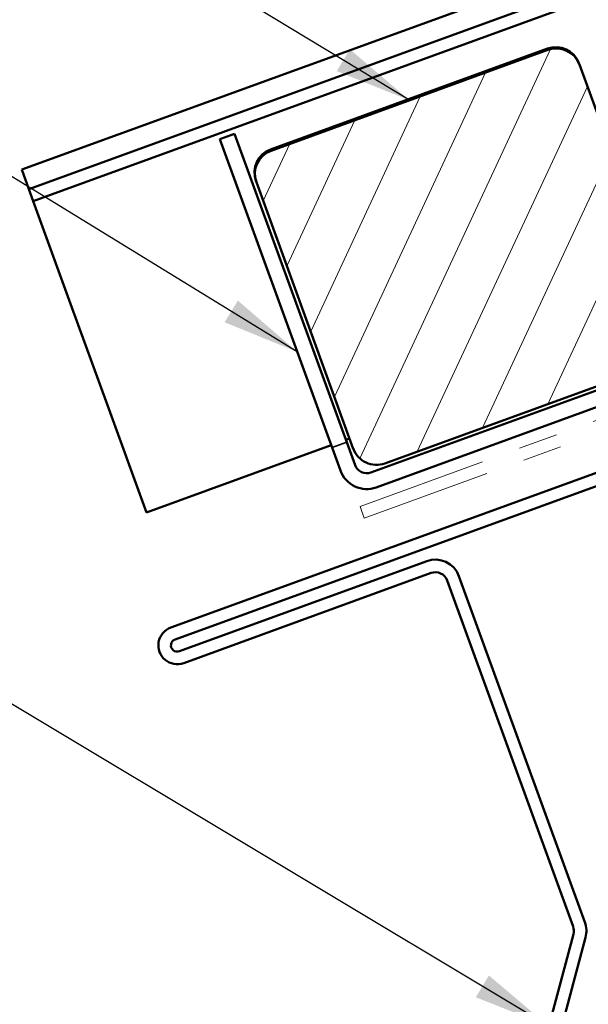
# Model space of a CAD drawing. Units: inches. Extents: x 0.6 to 33.5, y 0.6 to 21.4.
# Drawn here: x 6.5 to 7.9, y 13.2 to 15.7 of the extents above; entities that cross this region are included whole.
import ezdxf

# ---------------------------------------------------------------- set-up
doc = ezdxf.new("R2010")
doc.units = ezdxf.units.IN
doc.header["$LTSCALE"] = 2
doc.header["$MEASUREMENT"] = 0
doc.linetypes.add('DASHED', pattern=[0.2067, 0.1654, -0.0413])
doc.linetypes.add('DOUBLE_DASH_CHAIN', pattern=[1.2403, 0.6614, -0.0827, 0.1654, -0.0827, 0.1654, -0.0827])
for name, color, linetype, lineweight in [('Hatch (ANSI)', 7, 'Continuous', 18), ('Hidden (ANSI)', 7, 'DASHED', 35), ('Symbol (ANSI)', 7, 'Continuous', 25), ('Visible (ANSI)', 7, 'Continuous', 50)]:
    doc.layers.add(name, color=color, linetype=linetype, lineweight=lineweight)
doc.styles.add('Note Text (ANSI)', font='tahoma.ttf')
doc.dimstyles.new('Default (ANSI)$7', dxfattribs={"dimscale": 2, "dimtxt": 0.12, "dimasz": 0.098425, "dimexe": 0.125, "dimexo": 0.0625, "dimgap": 0.031496, "dimtad": 0, "dimtih": 1, "dimtoh": 1, "dimrnd": 1e-08, "dimzin": 4, "dimdsep": 46, "dimtxsty": 'Note Text (ANSI)', "dimcen": 0.09, "dimdle": 0.393701, "dimclrd": 256, "dimclre": 256, "dimclrt": 256, "dimadec": 0, "dimazin": 1, "dimtfac": 1, "dimtofl": 0, "dimtmove": 0, "dimatfit": 3, "dimfxl": 1, "dimtolj": 1, "dimtzin": 4, "dimlwd": -1, "dimlwe": -1, "dimarcsym": 0})

msp = doc.modelspace()

# ---------------------------------------------------------------- hatches: boundary and pattern name
at = {"layer": 'Hatch (ANSI)'}
h = msp.add_hatch(dxfattribs=at)
h.set_pattern_fill('ANSI31', color=256, angle=20, style=0)
edge = h.paths.add_edge_path()
edge.add_arc((7.841, 15.54), 0.0625, 20, 110)
edge.add_line((7.8196, 15.5987), (7.1148, 15.3422))
edge.add_arc((7.1362, 15.2834), 0.0625, 110, 200)
edge.add_line((7.0775, 15.2621), (7.3242, 14.5841))
edge.add_arc((7.383, 14.6054), 0.0625, 200, 290)
edge.add_line((7.4044, 14.5467), (8.1091, 14.8032))
edge.add_arc((8.0877, 14.8619), 0.0625, 290, 380)
edge.add_line((8.1465, 14.8833), (7.8997, 15.5613))

# ---------------------------------------------------------------- linework, layer by layer
at = {"layer": 'Hidden (ANSI)', "color": 1, "ltscale": 0.037994, "true_color": 0xff0000}
msp.add_line((7.3076, 14.6006), (7.27, 14.5869), dxfattribs=at)
at = {"layer": 'Visible (ANSI)', "color": 5, "true_color": 0x0000ff}
for p, q in [((17.88, 19.3864), (6.4987, 15.244)), ((6.4987, 15.244), (17.88, 19.3864)), ((17.88, 19.3524), (6.5097, 15.2139)), ((11.7643, 17.2177), (6.4804, 15.2945)), ((6.4804, 15.2945), (6.4987, 15.244)), ((6.5097, 15.2139), (6.4987, 15.244)), ((6.6047, 14.9528), (6.5097, 15.2139)), ((6.6985, 14.6951), (6.6047, 14.9528)), ((6.6985, 14.6951), (6.798, 14.4218)), ((7.3054, 14.6065), (7.3148, 14.6099)), ((6.798, 14.4218), (7.2679, 14.5928))]:
    msp.add_line(p, q, dxfattribs=at)
at = {"layer": 'Visible (ANSI)', "color": 7}
for p, q in [((7.8184, 15.602), (7.1136, 15.3454)), ((7.8196, 15.5987), (7.1148, 15.3422)), ((7.8985, 15.5646), (7.8997, 15.5613)), ((8.1465, 14.8833), (7.8997, 15.5613)), ((7.0775, 15.2621), (7.0763, 15.2653)), ((7.0775, 15.2621), (7.3242, 14.5841)), ((7.4044, 14.5467), (8.1091, 14.8032))]:
    msp.add_line(p, q, dxfattribs=at)
at = {"layer": 'Visible (ANSI)', "color": 1, "true_color": 0xff0000}
for p, q in [((7.022, 15.3852), (6.9844, 15.3716)), ((7.022, 15.3852), (7.329, 14.5419)), ((6.9844, 15.3716), (7.2914, 14.5282)), ((9.8835, 15.2296), (6.8596, 14.1289)), ((6.8705, 14.0989), (9.8944, 15.1995)), ((8.8291, 15.0546), (7.369, 14.5232)), ((7.3827, 14.4856), (8.8427, 15.017)), ((7.511, 14.2979), (6.8815, 14.0688)), ((6.8924, 14.0387), (7.522, 14.2679)), ((7.9135, 13.3793), (7.5931, 14.2597)), ((7.563, 14.2487), (7.8834, 13.3684)), ((7.8843, 13.3492), (7.7588, 12.8808)), ((7.7897, 12.8725), (7.9152, 13.3409))]:
    msp.add_line(p, q, dxfattribs=at)
at = {"layer": 'Visible (ANSI)', "color": 11, "linetype": 'DOUBLE_DASH_CHAIN', "lineweight": 18, "ltscale": 0.250813, "true_color": 0xff8040}
for p, q in [((7.3413, 14.4373), (9.6799, 15.2885)), ((7.3522, 14.4072), (9.6908, 15.2584))]:
    msp.add_line(p, q, dxfattribs=at)
at = {"layer": 'Visible (ANSI)', "color": 11, "linetype": 'DOUBLE_DASH_CHAIN', "lineweight": 18, "ltscale": 0.004979, "true_color": 0xff8040}
msp.add_line((7.3413, 14.4373), (7.3522, 14.4072), dxfattribs=at)
at = {"layer": 'Visible (ANSI)', "color": 7}
for centre, start, end in [((7.8398, 15.5432), 20, 110), ((7.841, 15.54), 20, 110), ((7.135, 15.2867), 110, 200), ((7.1362, 15.2834), 110, 200), ((7.383, 14.6054), 200, 290)]:
    msp.add_arc(centre, 0.0625, start, end, dxfattribs=at)
at = {"layer": 'Visible (ANSI)', "color": 1, "true_color": 0xff0000}
for centre, radius, start, end in [((7.3583, 14.5526), 0.0312, 200, 290), ((7.3583, 14.5526), 0.0713, 200, 290), ((7.5329, 14.2378), 0.064, 20, 110), ((7.5329, 14.2378), 0.032, 20, 110), ((6.876, 14.0838), 0.048, 110, 290), ((6.876, 14.0838), 0.016, 110, 290), ((7.8534, 13.3574), 0.064, 345, 20), ((7.8534, 13.3574), 0.032, 345, 20)]:
    msp.add_arc(centre, radius, start, end, dxfattribs=at)

# ---------------------------------------------------------------- leaders
at = {"layer": 'Symbol (ANSI)', "annotation_type": 0, "has_hookline": 1, "hookline_direction": 1}
for points, text_width in [([(8.9219, 14.9754), (6.8175, 17.0798), (6.6836, 17.0798)], 4.0599), ([(7.4672, 15.4704), (6.1708, 16.2553), (5.9739, 16.2553)], 2.679), ([(7.1814, 14.8304), (6.1612, 15.4557), (5.9644, 15.4557)], 1.6989), ([(7.8215, 13.115), (6.1637, 14.1085), (5.9669, 14.1085)], 1.4192)]:
    msp.add_leader(points, dimstyle='Default (ANSI)$7', override={"dimtad": 0}, dxfattribs=dict(at, text_width=text_width))
at = {"layer": 'Symbol (ANSI)'}
msp.add_leader([(8.4974, 15.0297), (6.8175, 17.0798)], dimstyle='Default (ANSI)$7', override={"dimtad": 0}, dxfattribs=at)

doc.saveas('drawing.dxf')
